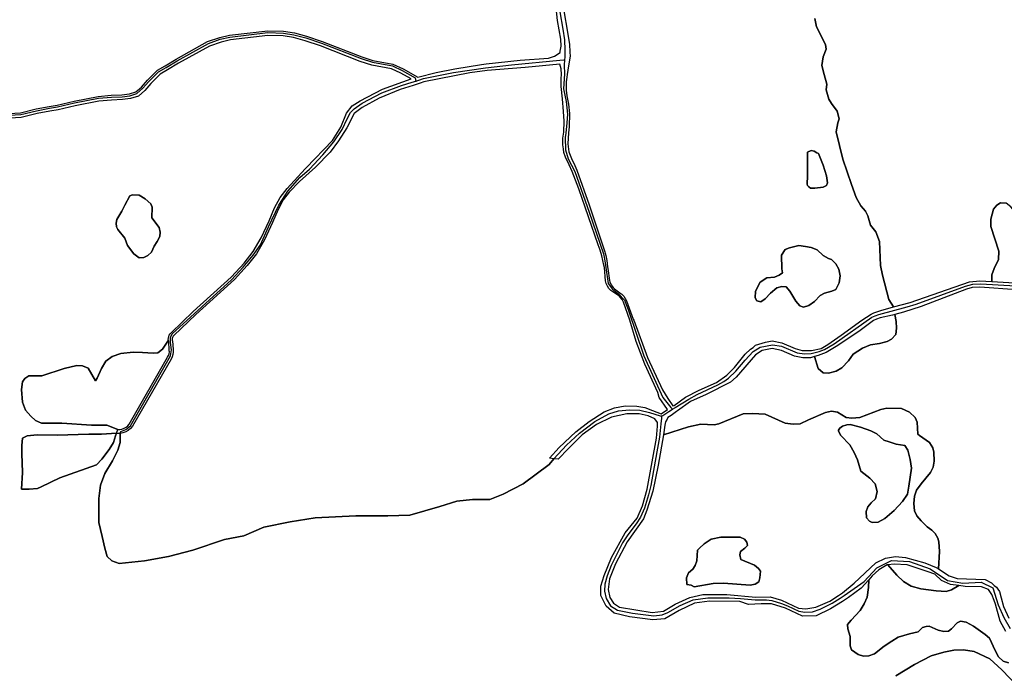
# Model space of a CAD drawing. Units: metres. Extents: x 43663 to 154329, y 406692 to 581000.
# Drawn here: x 97367 to 98123, y 484286 to 484788 of the extents above; entities that cross this region are included whole.
import ezdxf

# ---------------------------------------------------------------- set-up
doc = ezdxf.new("R2010")
doc.units = ezdxf.units.M
for name, color, linetype in [('0_TERREIN', 3, 'Continuous'), ('1_WATER', 5, 'Continuous'), ('3_WEGEN', 6, 'Continuous')]:
    doc.layers.add(name, color=color, linetype=linetype)

# ---------------------------------------------------------------- blocks, each defined once
blk = doc.blocks.new('24_oost.gml_terrain')
for points in [[(97349.966, 484715.37), (97367.315, 484716.433), (97379.353, 484719.386), (97389.267, 484721.275), (97395.404, 484722.22), (97408.421, 484725.291), (97427.069, 484728.952), (97436.983, 484729.778), (97445.245, 484730.133), (97451.028, 484730.841), (97455.985, 484732.376), (97460.233, 484736.156), (97464.718, 484741.352), (97472.425, 484749.048), (97478.444, 484752.472), (97486.823, 484757.551), (97511.018, 484771.014), (97520.341, 484774.202), (97527.895, 484775.974), (97557.199, 484779.398), (97569.356, 484779.044), (97577.617, 484777.745), (97586.941, 484775.265), (97598.861, 484771.132), (97629.464, 484759.322), (97637.961, 484756.606), (97653.304, 484753.771), (97661.094, 484750.11), (97672.527, 484743.674), (97686.544, 484747.258), (97700.948, 484750.101), (97721.376, 484753.48), (97724.873, 484754.042), (97751.103, 484756.756), (97772.811, 484758.339), (97777.333, 484759.921), (97781.606, 484762.55), (97781.631, 484763.765), (97782.534, 484767.609), (97782.308, 484773.038), (97779.594, 484787.285), (97778.012, 484801.758)], [(97782.986, 484804.244), (97788.866, 484769.193), (97789.172, 484762.919), (97789.318, 484759.921), (97788.156, 484752.532), (97787.098, 484745.809), (97786.819, 484743.653), (97786.418, 484740.099), (97786.297, 484733.626), (97786.927, 484729.354), (97788.119, 484723.071), (97788.769, 484715.921), (97788.688, 484705.611), (97788.011, 484700.864), (97787.686, 484692.415), (97788.336, 484686.24), (97790.286, 484681.257), (97792.972, 484675.884), (97794.538, 484672.206), (97804.049, 484645.542), (97810.625, 484625.669), (97813.06, 484618.826), (97815.883, 484609.505), (97816.183, 484608.514), (97816.657, 484606.685), (97817.492, 484602.866), (97818.148, 484598.024), (97818.316, 484596.787), (97819.56, 484587.611), (97819.92, 484586.431), (97820.965, 484584.123), (97822.395, 484582.032), (97823.397, 484581.008), (97827.476, 484578.096), (97828.585, 484577.294), (97829.134, 484576.897), (97830.558, 484575.428), (97831.706, 484573.734), (97832.543, 484571.867), (97837.783, 484557.889), (97838.18, 484556.951), (97848.673, 484528.409), (97860.331, 484503.585), (97864.36, 484496.743), (97868.34, 484491.214), (97869.239, 484491.508), (97877.962, 484497.831), (97888.428, 484503.283), (97901.73, 484509.171), (97909.58, 484514.623), (97915.686, 484520.729), (97923.754, 484530.978), (97927.897, 484534.686), (97929.859, 484535.994), (97931.822, 484537.739), (97939.345, 484540.139), (97944.579, 484541.011), (97951.993, 484539.702), (97962.242, 484535.123), (97967.475, 484533.596), (97974.671, 484533.596), (97982.085, 484535.341), (97987.318, 484538.394), (97997.568, 484545.372), (98013.267, 484556.93), (98020.464, 484561.51), (98022.645, 484562.6), (98027.878, 484564.563), (98037.727, 484567.313), (98033.988, 484572.811), (98029.247, 484591.568), (98027.599, 484598.989), (98026.981, 484617.54), (98024.095, 484624.755), (98019.972, 484630.114), (98017.911, 484637.123), (98016.056, 484640.833), (98012.552, 484644.955), (98009.048, 484651.345), (98005.338, 484661.239), (97998.64, 484680.616), (97993.695, 484701.641), (97994.93, 484708.649), (97995.961, 484711.741), (97994.312, 484717.512), (97989.984, 484723.49), (97987.922, 484726.788), (97985.964, 484734.004), (97986.583, 484738.331), (97984.316, 484745.752), (97982.667, 484752.76), (97983.697, 484759.356), (97985.964, 484765.334), (97985.346, 484768.838), (97978.544, 484782.443), (97977.308, 484788.833)], [(97977.308, 484788.833), (97978.544, 484782.443), (97985.346, 484768.838), (97985.964, 484765.334), (97983.697, 484759.356), (97982.667, 484752.76), (97984.316, 484745.752), (97986.583, 484738.331), (97985.964, 484734.004), (97987.922, 484726.788), (97989.984, 484723.49), (97994.312, 484717.512), (97995.961, 484711.741), (97994.93, 484708.649), (97993.695, 484701.641), (97998.64, 484680.616), (98005.338, 484661.239), (98009.048, 484651.345), (98012.552, 484644.955), (98016.056, 484640.833), (98017.911, 484637.123), (98019.972, 484630.114), (98024.095, 484624.755), (98026.981, 484617.54), (98027.599, 484598.989), (98029.247, 484591.568), (98033.988, 484572.811), (98037.727, 484567.313), (98050.556, 484570.669), (98095.923, 484586.511), (98104.002, 484587.346), (98113.138, 484586.817), (98113.138, 484591.774), (98114.993, 484596.721), (98118.292, 484603.73), (98118.497, 484609.914), (98112.313, 484628.877), (98112.313, 484634.649), (98114.581, 484642.276), (98117.053, 484645.368), (98119.939, 484647.223), (98124.268, 484646.81)], [(97441.063, 484470.108), (97442.121, 484473.026), (97433.622, 484476.341), (97421.864, 484476.341), (97399.025, 484477.924), (97383.311, 484477.924), (97378.9, 484479.96), (97375.282, 484483.126), (97371.212, 484487.875), (97368.951, 484493.98), (97368.046, 484503.704), (97368.951, 484509.584), (97370.76, 484512.298), (97373.746, 484514.366), (97383.649, 484514.333), (97400.834, 484519.986), (97410.558, 484522.248), (97414.854, 484522.022), (97419.15, 484520.212), (97424.804, 484510.489), (97426.16, 484512.524), (97429.552, 484519.986), (97432.944, 484525.414), (97437.693, 484529.032), (97444.476, 484531.293), (97453.747, 484532.424), (97460.983, 484532.198), (97469.139, 484531.701), (97472.718, 484531.925), (97476.36, 484534.685), (97480.842, 484541.554), (97480.773, 484542.196), (97480.834, 484543.364), (97481.104, 484544.533), (97481.563, 484545.609), (97482.2, 484546.589), (97482.945, 484547.402), (97499.883, 484563.582), (97529.076, 484589.989), (97535.941, 484597.543), (97539.007, 484600.917), (97545.956, 484609.778), (97552.01, 484620.144), (97558.181, 484633.25), (97562.448, 484643.321), (97566.64, 484651.179), (97572.06, 484658.179), (97585.843, 484673.267), (97586.71, 484673.988), (97606.835, 484695.019), (97613.392, 484705.195), (97617.689, 484716.049), (97622.099, 484721.704), (97628.204, 484725.548), (97645.389, 484734.594), (97667.259, 484742.328), (97659.391, 484746.839), (97652.152, 484750.241), (97637.079, 484753.019), (97628.245, 484755.843), (97597.586, 484767.674), (97585.862, 484771.739), (97576.855, 484774.135), (97569.015, 484775.368), (97557.354, 484775.707), (97528.535, 484772.339), (97521.36, 484770.656), (97512.531, 484767.637), (97488.668, 484754.359), (97480.31, 484749.295), (97474.678, 484746.09), (97467.418, 484738.841), (97462.864, 484733.565), (97457.838, 484729.092), (97451.803, 484727.224), (97445.548, 484726.458), (97437.215, 484726.1), (97427.57, 484725.297), (97409.207, 484721.69), (97396.108, 484718.6), (97389.892, 484717.643), (97380.137, 484715.784), (97367.884, 484712.779), (97350.003, 484711.681)], [(98039.505, 484283.651), (98053.715, 484292.568), (98066.53, 484298.977), (98076.281, 484302.043), (98084.082, 484303.435), (98091.324, 484303.713), (98099.684, 484302.32), (98111.663, 484296.748), (98120.857, 484288.389), (98133.394, 484275.293)], [(98125.894, 484293.654), (98121.777, 484295.027), (98118.346, 484298.458), (98115.831, 484303.262), (98111.369, 484312.641), (98107.938, 484315.386), (98099.017, 484321.791), (98093.527, 484324.994), (98089.181, 484325.68), (98086.436, 484324.537), (98082.318, 484319.732), (98079.802, 484318.131), (98076.37, 484317.902), (98072.025, 484318.817), (98064.933, 484321.791), (98062.875, 484321.563), (98059.901, 484320.876), (98056.698, 484317.445), (98049.836, 484316.072), (98041.372, 484313.326), (98036.34, 484310.353), (98030.393, 484306.464), (98023.073, 484300.745), (98018.726, 484299.145), (98014.609, 484298.915), (98010.491, 484300.059), (98005.46, 484303.719), (98004.315, 484306.693), (98004.315, 484314.013), (98002.485, 484319.961), (98002.257, 484323.164), (98005.23, 484326.595), (98012.093, 484333.915), (98015.066, 484339.177), (98017.354, 484344.211), (98018.498, 484351.531), (98018.731, 484357.62), (98012.774, 484351.197), (98003.098, 484343.856), (98001.507, 484342.847), (97998.507, 484340.944), (97989.418, 484335.18), (97978.407, 484329.841), (97967.73, 484329.507), (97954.717, 484335.847), (97944.04, 484339.184), (97936.032, 484339.184), (97926.356, 484338.516), (97919.691, 484340.733), (97896.327, 484341.186), (97884.982, 484339.518), (97872.971, 484333.845), (97861.959, 484327.505), (97852.95, 484326.838), (97834.932, 484329.174), (97823.254, 484331.843), (97816.915, 484337.182), (97812.911, 484345.524), (97812.911, 484352.531), (97815.58, 484360.874), (97821.252, 484374.554), (97831.596, 484393.575), (97840.938, 484404.92), (97844.942, 484414.263), (97848.613, 484427.277), (97855.72, 484466.428), (97856.374, 484475.587), (97856.374, 484478.422), (97854.411, 484481.256), (97849.396, 484483.438), (97842.418, 484484.965), (97832.823, 484484.965), (97821.048, 484482.566), (97809.491, 484476.896), (97798.699, 484468.984), (97788.129, 484458.413), (97780.201, 484450.108), (97776.835, 484450.482), (97773.304, 484446.197), (97753.399, 484431.232), (97737.922, 484423.304), (97727.73, 484419.151), (97714.518, 484419.151), (97702.438, 484418.02), (97689.226, 484413.866), (97666.198, 484407.07), (97649.4, 484406.692), (97624.863, 484406.692), (97593.531, 484405.182), (97574.279, 484402.163), (97554.272, 484398.009), (97538.795, 484391.214), (97524.072, 484388.571), (97499.724, 484380.266), (97480.849, 484375.358), (97462.638, 484372.074), (97443.043, 484370.119), (97437.398, 484372.157), (97433.908, 484375.429), (97431.945, 484381.755), (97429.982, 484390.699), (97427.582, 484401.605), (97427.582, 484410.549), (97427.582, 484419.929), (97428.673, 484430.181), (97432.163, 484439.124), (97438.053, 484448.94), (97441.979, 484457.23), (97443.942, 484463.119), (97443.942, 484465.955), (97443.956, 484470.05), (97443.533, 484470.007), (97441.598, 484470.034), (97441.063, 484470.108)], [(97857.67, 484497.565), (97856.771, 484501.363), (97846.723, 484523.318), (97840.007, 484540.65), (97835.274, 484556.998), (97830.459, 484570.731), (97829.25, 484572.808), (97827.421, 484575.037), (97826.404, 484575.91), (97822.25, 484578.675), (97820.562, 484579.928), (97819.118, 484581.455), (97817.96, 484583.21), (97817.125, 484585.139), (97816.637, 484587.184), (97815.769, 484597.486), (97815.321, 484599.255), (97813.798, 484606.514), (97812.336, 484610.72), (97810.848, 484614.997), (97795.922, 484657.9), (97790.968, 484671.275), (97788.671, 484676.442), (97785.842, 484682.122), (97784.641, 484685.773), (97784.149, 484688.579), (97783.868, 484691.661), (97783.786, 484696.748), (97784.436, 484701.514), (97784.869, 484709.855), (97784.328, 484717.221), (97783.461, 484726.971), (97782.357, 484736.634), (97782.543, 484742.673), (97782.811, 484745.711), (97782.594, 484750.152), (97781.426, 484753.591), (97754.721, 484751.102), (97725.551, 484748.84), (97712.322, 484747.031), (97677.047, 484740.021), (97674.174, 484739.087), (97668.872, 484737.364), (97658.957, 484734.141), (97642.677, 484727.583), (97629.787, 484720.347), (97623.568, 484715.824), (97617.915, 484704.743), (97611.583, 484694.793), (97605.026, 484686.199), (97593.946, 484674.666), (97581.509, 484663.585), (97573.679, 484655.377), (97569.065, 484649.418), (97565.155, 484642.027), (97560.92, 484632.026), (97554.663, 484618.743), (97548.428, 484608.076), (97541.293, 484598.973), (97531.535, 484588.234), (97501.886, 484561.332), (97485.078, 484545.292), (97484.57, 484544.747), (97484.212, 484544.196), (97483.956, 484543.593), (97483.808, 484542.953), (97483.774, 484542.298), (97483.855, 484541.634), (97484.053, 484540.906), (97484.271, 484538.067), (97484.539, 484534.315), (97484.599, 484532.448), (97484.341, 484530.569), (97483.753, 484528.74), (97482.907, 484527.113), (97453.184, 484475.441), (97451.755, 484473.739), (97450.054, 484472.309), (97448.109, 484471.184), (97446.002, 484470.42), (97443.956, 484470.05), (97443.942, 484465.955), (97443.942, 484463.119), (97441.979, 484457.23), (97438.053, 484448.94), (97432.163, 484439.124), (97428.673, 484430.181), (97427.582, 484419.929), (97427.582, 484410.549), (97427.582, 484401.605), (97429.982, 484390.699), (97431.945, 484381.755), (97433.908, 484375.429), (97437.398, 484372.157), (97443.043, 484370.119), (97462.638, 484372.074), (97480.849, 484375.358), (97499.724, 484380.266), (97524.072, 484388.571), (97538.795, 484391.214), (97554.272, 484398.009), (97574.279, 484402.163), (97593.531, 484405.182), (97624.863, 484406.692), (97649.4, 484406.692), (97666.198, 484407.07), (97689.226, 484413.866), (97702.438, 484418.02), (97714.518, 484419.151), (97727.73, 484419.151), (97737.922, 484423.304), (97753.399, 484431.232), (97773.304, 484446.197), (97776.835, 484450.482), (97773.407, 484450.863), (97780.956, 484459.167), (97793.791, 484471.249), (97803.984, 484479.177), (97815.597, 484486.491), (97823.447, 484489.544), (97831.515, 484491.07), (97840.528, 484491.058), (97846.779, 484489.98), (97852.582, 484487.659), (97859.238, 484484.962), (97864.104, 484488.291), (97857.67, 484497.565)], [(97986.993, 484662.478), (97986.121, 484667.931), (97983.722, 484676.217), (97980.015, 484684.94), (97978.706, 484685.595), (97976.744, 484686.903), (97974.563, 484687.339), (97971.51, 484686.031), (97971.51, 484667.931), (97971.292, 484661.606), (97971.51, 484660.516), (97972.601, 484659.426), (97973.909, 484658.553), (97977.18, 484658.553), (97983.722, 484659.208), (97986.121, 484660.516), (97986.993, 484662.478)], [(97972.601, 484659.426), (97971.51, 484660.516), (97971.292, 484661.606), (97971.51, 484667.931), (97971.51, 484686.031), (97974.563, 484687.339), (97976.744, 484686.903), (97978.706, 484685.595), (97980.015, 484684.94), (97983.722, 484676.217), (97986.121, 484667.931), (97986.993, 484662.478), (97986.121, 484660.516), (97983.722, 484659.208), (97977.18, 484658.553), (97973.909, 484658.553), (97972.601, 484659.426)], [(97449.567, 484614.287), (97447.306, 484619.941), (97442.105, 484626.725), (97440.974, 484628.76), (97440.748, 484631.474), (97441.2, 484634.414), (97445.044, 484640.746), (97447.306, 484645.268), (97451.377, 484652.505), (97453.411, 484653.41), (97458.386, 484652.957), (97463.134, 484650.243), (97467.431, 484646.399), (97468.335, 484643.912), (97468.109, 484635.544), (97473.762, 484628.308), (97474.667, 484624.689), (97474.214, 484621.297), (97472.179, 484617.453), (97469.918, 484613.835), (97467.883, 484609.312), (97465.169, 484606.598), (97462.004, 484605.243), (97458.386, 484605.015), (97454.315, 484607.955), (97449.567, 484614.287)], [(97474.667, 484624.689), (97473.762, 484628.308), (97468.109, 484635.544), (97468.335, 484643.912), (97467.431, 484646.399), (97463.134, 484650.243), (97458.386, 484652.957), (97453.411, 484653.41), (97451.377, 484652.505), (97447.306, 484645.268), (97445.044, 484640.746), (97441.2, 484634.414), (97440.748, 484631.474), (97440.974, 484628.76), (97442.105, 484626.725), (97447.306, 484619.941), (97449.567, 484614.287), (97454.315, 484607.955), (97458.386, 484605.015), (97462.004, 484605.243), (97465.169, 484606.598), (97467.883, 484609.312), (97469.918, 484613.835), (97472.179, 484617.453), (97474.214, 484621.297), (97474.667, 484624.689)], [(98139.329, 484585.299), (98139.932, 484590.125), (98139.52, 484594.042), (98138.902, 484596.927), (98136.016, 484605.173), (98133.749, 484615.479), (98133.955, 484625.579), (98133.543, 484630.939), (98132.512, 484636.505), (98130.657, 484640.833), (98127.772, 484644.131), (98124.268, 484646.81), (98119.939, 484647.223), (98117.053, 484645.368), (98114.581, 484642.276), (98112.313, 484634.649), (98112.313, 484628.877), (98118.497, 484609.914), (98118.292, 484603.73), (98114.993, 484596.721), (98113.138, 484591.774), (98113.138, 484586.817), (98139.329, 484585.299)], [(97996.805, 484591.167), (97995.715, 484596.184), (97993.315, 484600.327), (97990.046, 484603.598), (97987.647, 484604.471), (97983.722, 484606.651), (97979.143, 484611.013), (97974.563, 484612.757), (97970.202, 484613.63), (97964.969, 484614.285), (97957.772, 484612.539), (97954.502, 484611.231), (97951.667, 484606.869), (97951.885, 484596.402), (97952.321, 484593.349), (97949.923, 484591.604), (97946.215, 484590.078), (97940.328, 484589.423), (97935.312, 484586.152), (97931.605, 484579.174), (97931.387, 484574.158), (97932.696, 484571.977), (97935.749, 484571.105), (97939.019, 484573.286), (97943.163, 484577.865), (97948.178, 484581.791), (97951.885, 484582.881), (97955.374, 484582.663), (97957.992, 484579.174), (97962.57, 484571.541), (97965.623, 484568.052), (97968.676, 484566.961), (97972.601, 484568.27), (97976.962, 484571.323), (97981.323, 484575.903), (97984.593, 484577.865), (97990.264, 484579.392), (97993.315, 484580.482), (97995.933, 484585.717), (97996.805, 484591.167)], [(97932.696, 484571.977), (97931.387, 484574.158), (97931.605, 484579.174), (97935.312, 484586.152), (97940.328, 484589.423), (97946.215, 484590.078), (97949.923, 484591.604), (97952.321, 484593.349), (97951.885, 484596.402), (97951.667, 484606.869), (97954.502, 484611.231), (97957.772, 484612.539), (97964.969, 484614.285), (97970.202, 484613.63), (97974.563, 484612.757), (97979.143, 484611.013), (97983.722, 484606.651), (97987.647, 484604.471), (97990.046, 484603.598), (97993.315, 484600.327), (97995.715, 484596.184), (97996.805, 484591.167), (97995.933, 484585.717), (97993.315, 484580.482), (97990.264, 484579.392), (97984.593, 484577.865), (97981.323, 484575.903), (97976.962, 484571.323), (97972.601, 484568.27), (97968.676, 484566.961), (97965.623, 484568.052), (97962.57, 484571.541), (97957.992, 484579.174), (97955.374, 484582.663), (97951.885, 484582.881), (97948.178, 484581.791), (97943.163, 484577.865), (97939.019, 484573.286), (97935.749, 484571.105), (97932.696, 484571.977)], [(98132.42, 484580.381), (98104.002, 484582.332), (98098.152, 484582.053), (98093.694, 484580.939), (98058.842, 484567.616), (98045.323, 484563.254), (98038.593, 484561.355), (98039.653, 484556.058), (98040.089, 484550.824), (98039.435, 484546.026), (98036.164, 484542.537), (98032.893, 484540.574), (98027.006, 484539.048), (98020.028, 484538.176), (98013.922, 484535.559), (98006.727, 484530.761), (98003.019, 484525.745), (97998.005, 484520.293), (97993.643, 484517.895), (97987.755, 484516.368), (97983.612, 484516.586), (97979.906, 484519.858), (97976.997, 484529.027), (97974.017, 484528.144), (97968.129, 484528.144), (97961.587, 484529.234), (97951.775, 484533.814), (97944.579, 484535.123), (97936.947, 484533.596), (97931.822, 484530.324), (97916.776, 484513.314), (97912.415, 484509.389), (97893.879, 484500.012), (97881.887, 484494.56), (97871.727, 484487.321), (97871.135, 484486.899), (97866.872, 484483.861), (97864.442, 484482.129), (97863.78, 484481.025), (97862.479, 484478.859), (97862.075, 484476.256), (97860.951, 484469.008), (97880.31, 484474.994), (97889.653, 484476.996), (97899.996, 484476.662), (97903.667, 484477.33), (97922.352, 484485.004), (97929.359, 484485.338), (97939.035, 484484.671), (97954.383, 484477.997), (97960.723, 484476.996), (97966.061, 484477.33), (97972.401, 484480.333), (97985.414, 484486.005), (97990.085, 484487.007), (97994.756, 484486.339), (98001.43, 484482.335), (98005.767, 484481.668), (98011.773, 484482.335), (98027.906, 484488.293), (98032.44, 484489.324), (98043.777, 484489.118), (98049.96, 484486.438), (98054.288, 484482.316), (98055.731, 484478.605), (98056.349, 484469.536), (98057.586, 484468.299), (98065.418, 484462.94), (98067.892, 484458.817), (98068.716, 484455.519), (98068.922, 484448.717), (98068.098, 484443.976), (98066.037, 484439.854), (98058.823, 484431.196), (98055.319, 484426.455), (98053.671, 484421.714), (98053.258, 484416.149), (98053.876, 484410.584), (98055.525, 484406.667), (98058.823, 484402.751), (98063.563, 484398.217), (98067.067, 484395.743), (98069.747, 484393.063), (98071.602, 484389.559), (98072.426, 484386.673), (98073.044, 484379.252), (98072.185, 484365.924), (98080.488, 484360.451), (98086.435, 484358.621), (98107.938, 484357.706), (98112.97, 484355.19), (98115.092, 484353.26), (98116.745, 484351.758), (98117.789, 484350.296), (98119.032, 484348.555), (98120.407, 484343.646), (98122.235, 484337.117), (98126.123, 484327.967)], [(97976.997, 484529.027), (97979.906, 484519.858), (97983.612, 484516.586), (97987.755, 484516.368), (97993.643, 484517.895), (97998.005, 484520.293), (98003.019, 484525.745), (98006.727, 484530.761), (98013.922, 484535.559), (98020.028, 484538.176), (98027.006, 484539.048), (98032.893, 484540.574), (98036.164, 484542.537), (98039.435, 484546.026), (98040.089, 484550.824), (98039.653, 484556.058), (98038.593, 484561.355), (98036.819, 484560.856), (98027.442, 484558.893), (98024.496, 484557.666), (98022.208, 484556.712), (98011.087, 484548.425), (97993.642, 484536.649), (97986.01, 484532.288), (97979.904, 484529.889), (97976.997, 484529.027)], [(97481.603, 484532.63), (97481.574, 484533.382), (97481.544, 484534.144), (97481.099, 484540.362), (97480.913, 484541.039), (97480.842, 484541.554), (97476.36, 484534.685), (97472.718, 484531.925), (97469.139, 484531.701), (97460.983, 484532.198), (97453.747, 484532.424), (97444.476, 484531.293), (97437.693, 484529.032), (97432.944, 484525.414), (97429.552, 484519.986), (97426.16, 484512.524), (97424.804, 484510.489), (97419.15, 484520.212), (97414.854, 484522.022), (97410.558, 484522.248), (97400.834, 484519.986), (97383.649, 484514.333), (97373.746, 484514.366), (97370.76, 484512.298), (97368.951, 484509.584), (97368.046, 484503.704), (97368.951, 484493.98), (97371.212, 484487.875), (97375.282, 484483.126), (97378.9, 484479.96), (97383.311, 484477.924), (97399.025, 484477.924), (97421.864, 484476.341), (97433.622, 484476.341), (97442.121, 484473.026), (97443.563, 484473.027), (97445.244, 484473.324), (97446.847, 484473.908), (97448.474, 484474.888), (97449.632, 484475.861), (97450.729, 484477.169), (97480.28, 484528.56), (97480.984, 484529.898), (97481.413, 484531.237), (97481.603, 484532.63)], [(98056.349, 484469.536), (98055.731, 484478.605), (98054.288, 484482.316), (98049.96, 484486.438), (98043.777, 484489.118), (98032.44, 484489.324), (98027.906, 484488.293), (98011.773, 484482.335), (98005.767, 484481.668), (98001.43, 484482.335), (97994.756, 484486.339), (97990.085, 484487.007), (97985.414, 484486.005), (97972.401, 484480.333), (97966.061, 484477.33), (97960.723, 484476.996), (97954.383, 484477.997), (97939.035, 484484.671), (97929.359, 484485.338), (97922.352, 484485.004), (97903.667, 484477.33), (97899.996, 484476.662), (97889.653, 484476.996), (97880.31, 484474.994), (97860.951, 484469.008), (97856.953, 484445.63), (97852.95, 484425.608), (97848.279, 484410.926), (97845.61, 484404.253), (97833.264, 484386.567), (97824.255, 484369.883), (97819.584, 484358.204), (97818.583, 484350.196), (97819.918, 484343.856), (97822.587, 484339.518), (97827.258, 484336.515), (97852.283, 484332.51), (97860.957, 484333.511), (97869.967, 484338.85), (97881.311, 484343.856), (97891.321, 484346.191), (97909.673, 484346.191), (97932.028, 484344.189), (97943.039, 484344.523), (97951.714, 484341.854), (97964.727, 484335.847), (97970.399, 484335.18), (97978.073, 484336.515), (97988.75, 484341.186), (97995.498, 484345.46), (97998.592, 484347.419), (98007.436, 484354.867), (98024.216, 484370.516), (98031.536, 484374.177), (98039.314, 484375.32), (98046.862, 484374.634), (98061.731, 484370.516), (98070.423, 484367.086), (98072.185, 484365.924), (98073.044, 484379.252), (98072.426, 484386.673), (98071.602, 484389.559), (98069.747, 484393.063), (98067.067, 484395.743), (98063.563, 484398.217), (98058.823, 484402.751), (98055.525, 484406.667), (98053.876, 484410.584), (98053.258, 484416.149), (98053.671, 484421.714), (98055.319, 484426.455), (98058.823, 484431.196), (98066.037, 484439.854), (98068.098, 484443.976), (98068.922, 484448.717), (98068.716, 484455.519), (98067.892, 484458.817), (98065.418, 484462.94), (98057.586, 484468.299), (98056.349, 484469.536)], [(98046.25, 484460.671), (98039.654, 484461.703), (98034.296, 484463.558), (98030.173, 484464.795), (98024.814, 484469.742), (98020.28, 484472.009), (98012.448, 484474.689), (98004.409, 484476.75), (98001.73, 484476.544), (97998.432, 484475.513), (97996.578, 484474.071), (97995.547, 484472.422), (97995.547, 484471.597), (97997.196, 484468.505), (98004.203, 484461.291), (98007.501, 484455.313), (98009.974, 484449.748), (98012.654, 484441.09), (98019.456, 484435.731), (98023.578, 484431.196), (98025.227, 484425.425), (98023.784, 484419.653), (98020.487, 484416.766), (98018.013, 484413.676), (98016.57, 484409.965), (98016.982, 484405.018), (98019.248, 484402.545), (98021.311, 484401.514), (98025.844, 484401.72), (98030.998, 484404.606), (98038.212, 484410.79), (98044.601, 484417.592), (98048.311, 484423.364), (98049.548, 484429.547), (98051.403, 484443.358), (98050.578, 484449.954), (98048.723, 484457.168), (98046.25, 484460.671)], [(97995.547, 484472.422), (97996.578, 484474.071), (97998.432, 484475.513), (98001.73, 484476.544), (98004.409, 484476.75), (98012.448, 484474.689), (98020.28, 484472.009), (98024.814, 484469.742), (98030.173, 484464.795), (98034.296, 484463.558), (98039.654, 484461.703), (98046.25, 484460.671), (98048.723, 484457.168), (98050.578, 484449.954), (98051.403, 484443.358), (98049.548, 484429.547), (98048.311, 484423.364), (98044.601, 484417.592), (98038.212, 484410.79), (98030.998, 484404.606), (98025.844, 484401.72), (98021.311, 484401.514), (98019.248, 484402.545), (98016.982, 484405.018), (98016.57, 484409.965), (98018.013, 484413.676), (98020.487, 484416.766), (98023.784, 484419.653), (98025.227, 484425.425), (98023.578, 484431.196), (98019.456, 484435.731), (98012.654, 484441.09), (98009.974, 484449.748), (98007.501, 484455.313), (98004.203, 484461.291), (97997.196, 484468.505), (97995.547, 484471.597), (97995.547, 484472.422)], [(97440.382, 484468.228), (97438.758, 484462.943), (97435.361, 484457.658), (97429.698, 484450.107), (97425.546, 484445.955), (97397.612, 484435.762), (97383.267, 484428.966), (97380.445, 484427.79), (97373.837, 484427.079), (97368.036, 484427.078), (97368.734, 484439.914), (97368.356, 484454.638), (97368.356, 484460.678), (97368.734, 484466.341), (97372.509, 484468.228), (97380.059, 484468.983), (97395.535, 484468.606), (97419.696, 484469.361), (97429.51, 484469.361), (97441.063, 484470.108), (97440.382, 484468.228)], [(97441.063, 484470.108), (97429.51, 484469.361), (97419.696, 484469.361), (97395.535, 484468.606), (97380.059, 484468.983), (97372.509, 484468.228), (97368.734, 484466.341), (97368.356, 484460.678), (97368.356, 484454.638), (97368.734, 484439.914), (97368.036, 484427.078), (97373.837, 484427.079), (97380.445, 484427.79), (97383.267, 484428.966), (97397.612, 484435.762), (97425.546, 484445.955), (97429.698, 484450.107), (97435.361, 484457.658), (97438.758, 484462.943), (97440.382, 484468.228), (97441.063, 484470.108)], [(97884.569, 484352.069), (97899.257, 484354.783), (97907.239, 484354.941), (97927.674, 484353.346), (97931.504, 484354.144), (97934.219, 484356.06), (97935.018, 484359.094), (97935.497, 484364.043), (97933.9, 484366.278), (97931.027, 484368.673), (97920.49, 484373.144), (97919.691, 484376.816), (97920.17, 484379.211), (97923.523, 484381.925), (97925.439, 484383.841), (97925.12, 484386.555), (97923.363, 484388.79), (97920.011, 484390.227), (97905.005, 484390.227), (97897.66, 484388.63), (97892.392, 484385.118), (97888.72, 484381.925), (97887.283, 484380.169), (97886.644, 484372.026), (97885.367, 484368.513), (97883.611, 484365.799), (97880.258, 484362.925), (97878.822, 484358.934), (97878.981, 484353.984), (97882.174, 484353.505), (97884.569, 484352.069)], [(97880.258, 484362.925), (97883.611, 484365.799), (97885.367, 484368.513), (97886.644, 484372.026), (97887.283, 484380.169), (97888.72, 484381.925), (97892.392, 484385.118), (97897.66, 484388.63), (97905.005, 484390.227), (97920.011, 484390.227), (97923.363, 484388.79), (97925.12, 484386.555), (97925.439, 484383.841), (97923.523, 484381.925), (97920.17, 484379.211), (97919.691, 484376.816), (97920.49, 484373.144), (97931.027, 484368.673), (97933.9, 484366.278), (97935.497, 484364.043), (97935.018, 484359.094), (97934.219, 484356.06), (97931.504, 484354.144), (97927.674, 484353.346), (97907.239, 484354.941), (97899.257, 484354.783), (97884.569, 484352.069), (97882.174, 484353.505), (97878.981, 484353.984), (97878.822, 484358.934), (97880.258, 484362.925)], [(98070.423, 484349.014), (98058.529, 484350.616), (98051.209, 484352.675), (98045.261, 484356.335), (98040.229, 484361.139), (98033.362, 484368.987), (98032.794, 484368.916), (98026.389, 484365.256), (98021.357, 484360.452), (98018.731, 484357.62), (98018.498, 484351.531), (98017.354, 484344.211), (98015.066, 484339.177), (98012.093, 484333.915), (98005.23, 484326.595), (98002.257, 484323.164), (98002.485, 484319.961), (98004.315, 484314.013), (98004.315, 484306.693), (98005.46, 484303.719), (98010.491, 484300.059), (98014.609, 484298.915), (98018.726, 484299.145), (98023.073, 484300.745), (98030.393, 484306.464), (98036.34, 484310.353), (98041.372, 484313.326), (98049.836, 484316.072), (98056.698, 484317.445), (98059.901, 484320.876), (98062.875, 484321.563), (98064.933, 484321.791), (98072.025, 484318.817), (98076.37, 484317.902), (98079.802, 484318.131), (98082.318, 484319.732), (98086.436, 484324.537), (98089.181, 484325.68), (98093.527, 484324.994), (98099.017, 484321.791), (98107.938, 484315.386), (98111.369, 484312.641), (98115.831, 484303.262), (98118.346, 484298.458), (98121.777, 484295.027), (98125.894, 484293.654)], [(98123.951, 484317.901), (98119.604, 484325.679), (98115.944, 484338.719), (98114.883, 484341.637), (98113.199, 484346.268), (98110.539, 484350.099), (98105.307, 484352.216), (98092.726, 484352.445), (98087.865, 484353.04), (98082.09, 484349.929), (98078.201, 484348.557), (98070.423, 484349.014)], [(98087.865, 484353.04), (98081.517, 484353.817), (98074.426, 484357.02), (98069.394, 484361.824), (98064.361, 484363.654), (98048.12, 484368.916), (98038.284, 484369.602), (98033.362, 484368.987), (98040.229, 484361.139), (98045.261, 484356.335), (98051.209, 484352.675), (98058.529, 484350.616), (98070.423, 484349.014), (98078.201, 484348.557), (98082.09, 484349.929), (98087.865, 484353.04)]]:
    blk.add_lwpolyline(points)
blk = doc.blocks.new('24_oost.gml_water')
blk.add_lwpolyline([(98133.394, 484275.293), (98120.857, 484288.389), (98111.663, 484296.748), (98099.684, 484302.32), (98091.324, 484303.713), (98084.082, 484303.435), (98076.281, 484302.043), (98066.53, 484298.977), (98053.715, 484292.568), (98039.505, 484283.651)])
blk = doc.blocks.new('24_oost.gml_roads')
for points in [[(97772.11, 484873.389), (97773.036, 484871.112), (97781.138, 484851.192), (97785.24, 484845.646), (97787.553, 484840.61), (97788.369, 484835.573), (97788.097, 484830.672), (97787.009, 484826.317), (97784.559, 484821.144), (97781.022, 484812.977), (97780.07, 484808.418), (97780.206, 484803.11), (97781.43, 484793.989), (97783.743, 484780.649), (97784.968, 484772.346), (97785.376, 484764.519), (97785.376, 484762.734), (97785.376, 484759.075), (97785.151, 484757.012)], [(97349.972, 484713.926), (97367.546, 484715.005), (97379.66, 484717.975), (97389.512, 484719.853), (97395.679, 484720.803), (97408.735, 484723.881), (97427.259, 484727.518), (97437.073, 484728.337), (97445.361, 484728.694), (97451.331, 484729.425), (97456.711, 484731.09), (97461.264, 484735.141), (97465.776, 484740.366), (97473.308, 484747.89), (97479.176, 484751.228), (97487.542, 484756.299), (97511.616, 484769.693), (97520.74, 484772.814), (97528.148, 484774.551), (97557.256, 484777.952), (97569.222, 484777.604), (97577.318, 484776.33), (97586.518, 484773.885), (97598.357, 484769.781), (97628.99, 484757.958), (97637.626, 484755.197), (97652.842, 484752.393), (97660.427, 484748.83), (97670.376, 484743.124), (97670.861, 484740.755)], [(97670.861, 484740.755), (97673.305, 484741.506), (97676.765, 484742.564), (97699.913, 484747.33), (97724.314, 484751.008), (97744.371, 484753.182), (97781.488, 484756.668), (97785.151, 484757.012)], [(97785.151, 484757.012), (97784.877, 484753.048), (97784.978, 484746.253), (97784.219, 484734.878), (97786.277, 484724.912), (97787.252, 484715.38), (97786.819, 484708.664), (97785.977, 484700.621), (97785.628, 484697.289), (97785.804, 484687.86), (97787.895, 484680.869), (97793.046, 484671.215), (97803.935, 484639.877), (97814.998, 484608.036), (97815.626, 484604.152), (97816.717, 484597.413), (97818.688, 484585.237), (97821.808, 484580.731), (97826.575, 484577.264), (97831.233, 484572.281), (97833.941, 484565.24), (97845.965, 484529.492), (97860.481, 484497.536), (97866.628, 484490.033), (97867.879, 484488.505)], [(97443.956, 484470.05), (97444.439, 484471.594), (97448.309, 484473.104), (97451.706, 484475.747), (97482.474, 484529.731), (97483.323, 484534.167), (97482.582, 484539.769), (97482.474, 484540.585), (97482.474, 484543.699), (97483.89, 484546.625), (97529.383, 484587.885), (97538.325, 484597.835), (97545.842, 484606.829), (97551.614, 484615.016), (97557.788, 484628.707), (97565.573, 484645.351), (97572.553, 484656.089), (97581.748, 484666.736), (97589.102, 484673.089), (97599.381, 484684.041), (97607.906, 484694.072), (97614.424, 484703.438), (97618.268, 484711.8), (97620.775, 484716.48), (97623.617, 484719.488), (97629.632, 484723.836), (97644.675, 484731.696), (97659.883, 484737.381), (97668.051, 484739.889), (97670.861, 484740.755)], [(97867.879, 484488.505), (97869.692, 484489.66), (97870.05, 484489.888), (97880.415, 484496.417), (97887.021, 484499.877), (97902.721, 484507.419), (97907.462, 484509.908), (97910.959, 484512.474), (97916.517, 484517.878), (97923.823, 484526.275), (97929.808, 484532.807), (97935.404, 484536.15), (97944.731, 484538.172), (97951.569, 484537.006), (97963.578, 484531.952), (97969.252, 484531.096), (97974.537, 484531.33), (97980.676, 484532.963), (97984.563, 484534.44), (97991.986, 484538.872), (98020.977, 484559.205), (98023.523, 484560.26), (98026.417, 484561.46), (98048.063, 484567.214), (98054.98, 484569.392), (98093.026, 484583.116), (98098.622, 484584.593), (98104.684, 484584.904), (98144.673, 484582.649)], [(97776.835, 484450.482), (97786.448, 484460.958), (97796.552, 484470.213), (97808.366, 484479.155), (97819.014, 484485.142), (97826.553, 484487.319), (97835.063, 484488.175), (97842.758, 484487.941), (97850.297, 484486.075), (97854.411, 484484.796), (97858.595, 484483.494), (97859.546, 484483.198)], [(97859.546, 484483.198), (97860.541, 484483.832), (97865.083, 484486.724), (97867.879, 484488.505)], [(97859.546, 484483.198), (97859.409, 484481.691), (97859.021, 484477.416), (97858.088, 484467.131), (97855.91, 484455.875), (97851.434, 484429.972), (97849.499, 484422.892), (97846.354, 484412.482), (97843.328, 484405.583), (97840.061, 484400.62), (97833.649, 484392.148), (97829.657, 484385.855), (97820.946, 484368.606), (97817.799, 484360.496), (97816.107, 484354.202), (97815.623, 484348.755), (97817.075, 484343.066), (97820.462, 484337.497), (97825.664, 484334.23), (97837.158, 484331.931), (97853.612, 484329.873), (97860.024, 484330.599), (97864.258, 484332.415), (97873.937, 484337.861), (97883.858, 484342.098), (97895.109, 484343.793), (97911.381, 484343.672), (97920.092, 484343.187), (97931.464, 484342.098), (97940.175, 484342.098), (97944.168, 484341.734), (97951.669, 484339.314), (97956.266, 484337.62), (97964.977, 484333.504), (97969.574, 484332.536), (97975.503, 484333.02), (97981.249, 484334.957), (97990.565, 484339.677), (97996.799, 484343.507), (97997.461, 484343.914), (97998.279, 484344.511), (97999.747, 484345.538), (98015.169, 484356.329), (98024.905, 484366.761), (98036.032, 484372.324), (98049.94, 484371.629), (98065.935, 484366.065), (98079.148, 484357.025), (98090.971, 484354.938), (98104.88, 484355.634), (98113.92, 484351.461), (98118.093, 484338.248), (98122.265, 484328.512), (98127.133, 484320.167)], [(97443.956, 484470.05), (97443.942, 484465.955), (97443.942, 484463.119), (97441.979, 484457.23), (97438.053, 484448.94), (97432.163, 484439.124), (97428.673, 484430.181), (97427.582, 484419.929), (97427.582, 484410.549), (97427.582, 484401.605), (97429.982, 484390.699), (97431.945, 484381.755), (97433.908, 484375.429), (97437.398, 484372.157), (97443.043, 484370.119), (97462.638, 484372.074), (97480.849, 484375.358), (97499.724, 484380.266), (97524.072, 484388.571), (97538.795, 484391.214), (97554.272, 484398.009), (97574.279, 484402.163), (97593.531, 484405.182), (97624.863, 484406.692), (97649.4, 484406.692), (97666.198, 484407.07), (97689.226, 484413.866), (97702.438, 484418.02), (97714.518, 484419.151), (97727.73, 484419.151), (97737.922, 484423.304), (97753.399, 484431.232), (97773.304, 484446.197), (97776.835, 484450.482)]]:
    blk.add_lwpolyline(points)
for p in [(97785.151, 484757.012), (97670.861, 484740.755), (97867.879, 484488.505), (97859.546, 484483.198)]:
    blk.add_point(p)

msp = doc.modelspace()

# ---------------------------------------------------------------- block references
at = {"layer": '0_TERREIN'}
msp.add_blockref('24_oost.gml_terrain', (0, 0), dxfattribs=at)
at = {"layer": '1_WATER'}
msp.add_blockref('24_oost.gml_water', (0, 0), dxfattribs=at)
at = {"layer": '3_WEGEN'}
msp.add_blockref('24_oost.gml_roads', (0, 0), dxfattribs=at)

doc.saveas('drawing.dxf')
